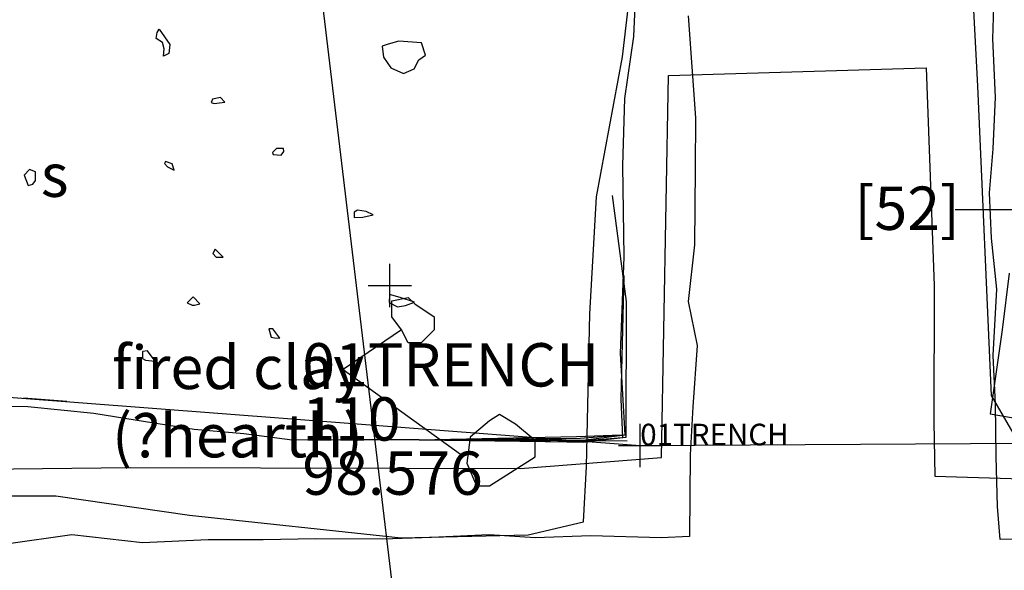
# Model space of a CAD drawing. Extents: x 3168 to 3859, y 1088 to 1459.
# Drawn here: x 3553 to 3555, y 1150 to 1151 of the extents above; entities that cross this region are included whole.
import ezdxf

# ---------------------------------------------------------------- set-up
doc = ezdxf.new("R2010")
doc.units = 0
doc.header["$MEASUREMENT"] = 0
doc.header["$PDMODE"] = 2
doc.header["$PDSIZE"] = 0.05
doc.linetypes.add('ACAD_ISO02W100', pattern=[15, 12, -3])
doc.linetypes.add('BORDER', pattern=[1.75, 0.5, -0.25, 0.5, -0.25, 0, -0.25])
for name, color, linetype in [('02TRENCH', 1, 'CONTINUOUS'), ('B21TRENCH-EDGE', 1, 'CONTINUOUS'), ('CONTEXT_27_SPT_HGHTS', 1, 'CONTINUOUS'), ('CONTOURS', 1, 'CONTINUOUS'), ('DWG26', 7, 'CONTINUOUS'), ('DWG27', 7, 'CONTINUOUS'), ('DWG34', 7, 'CONTINUOUS'), ('DWG35', 7, 'CONTINUOUS'), ('DWG40', 7, 'CONTINUOUS'), ('DWG6', 7, 'CONTINUOUS'), ('FIGS_B21_PHASEII', 7, 'CONTINUOUS'), ('GSLAYER', 7, 'CONTINUOUS'), ('PLANX', 7, 'CONTINUOUS'), ('SURVEY_2000', 7, 'CONTINUOUS')]:
    doc.layers.add(name, color=color, linetype=linetype)
doc.styles.add('NORMAL', font='simplex')
doc.styles.get("Standard").update_dxf_attribs({"font": 'tt0001m_.ttf', "height": 0.1})

# ---------------------------------------------------------------- blocks, each defined once
blk = doc.blocks.new('CONTOURMAP')
at = {"layer": 'GSLAYER', "color": 7, "flags": 128}
blk.add_lwpolyline([(3554.392334, 1146.990601), (3553.906982, 1147.864014), (3553.518799, 1149.319824), (3553.227783, 1151.746216), (3551.868896, 1154.075439), (3550.024658, 1155.434204), (3549.636475, 1156.404663), (3550.024658, 1157.666382), (3551.771729, 1158.831055), (3552.936523, 1161.160278), (3553.906982, 1163.004272), (3557.789551, 1162.324951), (3558.080566, 1161.160278), (3557.789551, 1159.801514), (3556.527832, 1158.831055), (3557.595459, 1156.404663), (3557.789551, 1156.307617), (3558.663086, 1154.075439), (3559.924805, 1151.746216), (3561.574951, 1149.319824), (3561.671875, 1148.737549), (3562.060059, 1146.990601)], dxfattribs=at)

msp = doc.modelspace()

# ---------------------------------------------------------------- linework, layer by layer
at = {"layer": '02TRENCH', "color": 0, "linetype": 'BORDER', "ltscale": 10, "elevation": 98.539, "flags": 128}
msp.add_lwpolyline([(3558.864, 1159.02), (3558.835, 1156.629), (3558.772, 1154.042), (3558.699, 1151.81), (3558.922, 1150.879), (3558.9, 1150.463), (3558.757, 1150.13), (3556.447, 1150.139), (3554.033, 1150.125), (3552.253, 1150.261), (3550.366, 1150.326), (3550.291, 1151.957), (3550.243, 1154.039), (3550.379, 1156.343), (3550.178, 1158.339), (3550.277, 1159.824), (3551.477, 1159.84), (3556.572, 1159.668), (3558.772, 1159.637)], close=True, dxfattribs=at)
at = {"layer": 'B21TRENCH-EDGE'}
msp.add_lwpolyline([(3558.772, 1159.637), (3556.572, 1159.668), (3551.477, 1159.84), (3550.277, 1159.824), (3550.178, 1158.339), (3550.379, 1156.343), (3550.243, 1154.039), (3550.291, 1151.957), (3550.366, 1150.326), (3552.253, 1150.261), (3554.033, 1150.125), (3556.447, 1150.139), (3558.757, 1150.13), (3558.811, 1150.383), (3558.9, 1150.463), (3558.922, 1150.879), (3558.804, 1150.919), (3558.699, 1151.81), (3558.772, 1154.042), (3558.835, 1156.629), (3558.864, 1159.02)], dxfattribs=at)
msp.add_point((3554.033, 1150.125), dxfattribs=at)
at = {"layer": 'CONTEXT_27_SPT_HGHTS', "color": 0}
msp.add_point((3554.033, 1150.125, 98.539), dxfattribs=at)
msp.add_point((3554.033, 1150.125, 98.539), dxfattribs=at)
at = {"layer": 'DWG26'}
for points in [[(3554.999, 1149.9084), (3554.8639, 1149.9074), (3554.8578, 1149.9836), (3554.8547, 1150.0995), (3554.8526, 1150.2204), (3554.8476, 1150.3322), (3554.8557, 1150.4856), (3554.8435, 1150.6035), (3554.8394, 1150.7082), (3554.8475, 1150.8098), (3554.8526, 1150.9287), (3554.8465, 1151.0638), (3554.8505, 1151.1878)], [(3554.1432, 1151.1166), (3554.1605, 1150.8809), (3554.1595, 1150.764), (3554.1585, 1150.5882), (3554.1433, 1150.4571), (3554.1647, 1150.3555), (3554.1545, 1150.2142), (3554.1484, 1150.1035), (3554.1464, 1149.9144), (3554.0814, 1149.9114), (3553.9188, 1149.9164), (3553.7907, 1149.9113), (3553.684, 1149.9185), (3553.5509, 1149.9123), (3553.5509, 1149.9123), (3553.4391, 1149.9083), (3553.2837, 1149.9093), (3553.1627, 1149.9072), (3553.0357, 1149.9072), (3552.8843, 1149.9001), (3552.7207, 1149.9184), (3552.5693, 1149.897)]]:
    msp.add_lwpolyline(points, dxfattribs=at)
for points in [[(3552.9228, 1151.086), (3552.9472, 1151.0504), (3552.9451, 1151.0301), (3552.9329, 1151.024), (3552.934, 1151.0403), (3552.9299, 1151.0555), (3552.9157, 1151.0647), (3552.9177, 1151.0779)], [(3553.5376, 1151.0261), (3553.5284, 1151.0546), (3553.4756, 1151.0586), (3553.4512, 1151.0515), (3553.437, 1151.0464), (3553.44, 1151.021), (3553.4573, 1150.9966), (3553.4868, 1150.9834), (3553.5112, 1150.9946), (3553.5223, 1151.0149)], [(3553.0742, 1150.9173), (3553.064, 1150.9285), (3553.0458, 1150.9244), (3553.0427, 1150.9163), (3553.0498, 1150.9143)], [(3553.2094, 1150.8106), (3553.1931, 1150.8106), (3553.184, 1150.8015), (3553.186, 1150.7964), (3553.2043, 1150.7954), (3553.2104, 1150.8035)], [(3552.9574, 1150.7608), (3552.9523, 1150.775), (3552.937, 1150.7801), (3552.935, 1150.7761), (3552.9421, 1150.7679)], [(3552.6373, 1150.7567), (3552.623, 1150.7618), (3552.6108, 1150.7486), (3552.62, 1150.7252), (3552.6312, 1150.7283), (3552.6373, 1150.7364)], [(3553.4167, 1150.6572), (3553.4004, 1150.6653), (3553.3801, 1150.6684), (3553.373, 1150.6633), (3553.373, 1150.6511), (3553.3923, 1150.6521)], [(3553.0702, 1150.5596), (3553.0519, 1150.5779), (3553.0468, 1150.5677), (3553.0539, 1150.5596)], [(3553.5122, 1150.456), (3553.4787, 1150.4662), (3553.4543, 1150.4733), (3553.4533, 1150.455), (3553.4726, 1150.4448), (3553.4909, 1150.4479)], [(3553.0163, 1150.4519), (3553.0011, 1150.4681), (3552.9869, 1150.4539), (3552.9991, 1150.4488), (3553.0041, 1150.4488)], [(3553.2013, 1150.3726), (3553.185, 1150.394), (3553.1759, 1150.394), (3553.181, 1150.3747), (3553.1891, 1150.3737)], [(3552.9137, 1150.3198), (3552.8954, 1150.3431), (3552.8842, 1150.3421), (3552.8842, 1150.3259), (3552.8914, 1150.3218)]]:
    msp.add_lwpolyline(points, close=True, dxfattribs=at)
at = {"layer": 'DWG27'}
for points in [[(3553.5228, 1150.1378), (3553.8715, 1150.1336), (3554.0008, 1150.144), (3554.0012, 1150.4572), (3553.9691, 1150.7017)], [(3553.5228, 1150.1378), (3553.8258, 1150.1343), (3553.901, 1150.1322), (3553.9927, 1150.1431), (3553.9889, 1150.2316), (3553.9917, 1150.3607), (3553.996, 1150.5172)], [(3553.5228, 1150.1378), (3553.8859, 1150.1456), (3553.9887, 1150.1492)], [(3553.5228, 1150.1378), (3553.894, 1150.1414), (3553.9938, 1150.1492)], [(3553.5228, 1150.1378), (3554.0027, 1150.1358)]]:
    msp.add_lwpolyline(points, dxfattribs=at)
at = {"layer": 'DWG34'}
msp.add_lwpolyline([(3553.5228, 1150.1378), (3553.3843, 1150.1377), (3553.2294, 1150.1374), (3553.1183, 1150.1518), (3553.0031, 1150.162), (3552.8909, 1150.1794), (3552.7715, 1150.1988), (3552.6196, 1150.2138), (3552.4821, 1150.2167)], dxfattribs=at)
at = {"layer": 'DWG35'}
for points in [[(3553.5228, 1150.1378), (3553.8025, 1150.1387), (3553.9001, 1150.1373), (3553.9979, 1150.1491), (3553.9873, 1150.3374), (3553.9956, 1150.56), (3553.9925, 1150.7715), (3553.9977, 1150.926), (3554.0181, 1151.0691), (3554.0268, 1151.2571)], [(3554.8848, 1150.5229), (3554.8687, 1150.3919), (3554.8405, 1150.1981), (3555.0454, 1150.1627)]]:
    msp.add_lwpolyline(points, dxfattribs=at)
at = {"layer": 'DWG40'}
msp.add_line((3555.028, 1150.6682), (3554.7595, 1150.6689), dxfattribs=at)
at = {"layer": 'DWG6'}
msp.add_lwpolyline([(3550.1301, 1153.0042), (3550.1093, 1152.736), (3550.0928, 1152.4188), (3550.1169, 1151.8052), (3550.0943, 1151.3198), (3550.0703, 1150.8976), (3550.0751, 1150.4388), (3550.3656, 1150.1072), (3550.8733, 1150.1194), (3551.1974, 1150.1295), (3551.4341, 1150.1004), (3551.9094, 1150.0634), (3552.8564, 1150.0742), (3553.7556, 1150.0714), (3554.0817, 1150.0968), (3554.0979, 1150.9788), (3554.6931, 1150.9966), (3554.7114, 1150.4941), (3554.7103, 1150.1791), (3554.7131, 1150.0537), (3555.5186, 1150.029)], dxfattribs=at)
at = {"layer": 'FIGS_B21_PHASEII', "linetype": 'ACAD_ISO02W100', "ltscale": 0.25, "flags": 128}
msp.add_lwpolyline([(3554.3077, 1152.3048), (3554.51, 1152.2082), (3554.6846, 1152.0019), (3554.7798, 1151.5417), (3554.8116, 1150.9546), (3554.8433, 1150.2405), (3554.9067, 1150.1301)], dxfattribs=at)
at = {"layer": 'FIGS_B21_PHASEII'}
for points in [[(3552.9228, 1151.086), (3552.9472, 1151.0504), (3552.9451, 1151.0301), (3552.9329, 1151.024), (3552.934, 1151.0403), (3552.9299, 1151.0555), (3552.9157, 1151.0647), (3552.9177, 1151.0779)], [(3553.5376, 1151.0261), (3553.5284, 1151.0546), (3553.4756, 1151.0586), (3553.4512, 1151.0515), (3553.437, 1151.0464), (3553.44, 1151.021), (3553.4573, 1150.9966), (3553.4868, 1150.9834), (3553.5112, 1150.9946), (3553.5223, 1151.0149)], [(3553.0742, 1150.9173), (3553.064, 1150.9285), (3553.0458, 1150.9244), (3553.0427, 1150.9163), (3553.0498, 1150.9143)], [(3553.2094, 1150.8106), (3553.1931, 1150.8106), (3553.184, 1150.8015), (3553.186, 1150.7964), (3553.2043, 1150.7954), (3553.2104, 1150.8035)], [(3552.9574, 1150.7608), (3552.9523, 1150.775), (3552.937, 1150.7801), (3552.935, 1150.7761), (3552.9421, 1150.7679)], [(3552.6373, 1150.7567), (3552.623, 1150.7618), (3552.6108, 1150.7486), (3552.62, 1150.7252), (3552.6312, 1150.7283), (3552.6373, 1150.7364)], [(3553.4167, 1150.6572), (3553.4004, 1150.6653), (3553.3801, 1150.6684), (3553.373, 1150.6633), (3553.373, 1150.6511), (3553.3923, 1150.6521)], [(3553.0702, 1150.5596), (3553.0519, 1150.5779), (3553.0468, 1150.5677), (3553.0539, 1150.5596)], [(3553.5122, 1150.456), (3553.4787, 1150.4662), (3553.4543, 1150.4733), (3553.4533, 1150.455), (3553.4726, 1150.4448), (3553.4909, 1150.4479)], [(3553.0163, 1150.4519), (3553.0011, 1150.4681), (3552.9869, 1150.4539), (3552.9991, 1150.4488), (3553.0041, 1150.4488)], [(3553.2013, 1150.3726), (3553.185, 1150.394), (3553.1759, 1150.394), (3553.181, 1150.3747), (3553.1891, 1150.3737)], [(3552.9137, 1150.3198), (3552.8954, 1150.3431), (3552.8842, 1150.3421), (3552.8842, 1150.3259), (3552.8914, 1150.3218)]]:
    msp.add_lwpolyline(points, close=True, dxfattribs=at)
at = {"layer": 'PLANX', "color": 0}
for p, q in [((3553.4823, 1150.3916), (3553.3474, 1150.3)), ((3553.3474, 1150.3), (3553.618, 1150.1049))]:
    msp.add_line(p, q, dxfattribs=at)
msp.add_lwpolyline([(3552.2483, 1150.0089), (3552.6842, 1150.0089), (3552.9923, 1149.9638), (3553.4808, 1149.9113), (3553.7739, 1149.9188), (3553.9017, 1149.9488), (3553.9092, 1150.0764), (3553.9167, 1150.4291), (3553.9318, 1150.6992), (3553.9919, 1151.0218), (3554.0295, 1151.3445), (3554.0445, 1151.803), (3554.0445, 1151.9755), (3554.1798, 1151.938), (3554.2639, 1152.1931), (3554.3165, 1152.2982), (3554.8802, 1152.2982)], dxfattribs=at)
for points in [[(3553.4823, 1150.3916), (3553.4598, 1150.4216), (3553.4598, 1150.4591), (3553.4974, 1150.4666), (3553.5124, 1150.4516), (3553.5575, 1150.4216), (3553.5575, 1150.3916), (3553.5274, 1150.3615), (3553.4974, 1150.3615)], [(3553.6852, 1150.0314), (3553.7905, 1150.0989), (3553.7905, 1150.1364), (3553.7454, 1150.1739), (3553.7078, 1150.1965), (3553.6852, 1150.1815), (3553.6402, 1150.1439), (3553.6326, 1150.0839), (3553.6552, 1150.0314)]]:
    msp.add_lwpolyline(points, close=True, dxfattribs=at)
msp.add_point((3553.4549, 1150.494), dxfattribs=at)
at = {"layer": 'SURVEY_2000', "color": 7}
msp.add_point((3554.033, 1150.125, 98.583), dxfattribs=at)

# ---------------------------------------------------------------- block references
at = {"layer": 'CONTOURS', "color": 1}
msp.add_blockref('CONTOURMAP', (0, 0), dxfattribs=at)

# ---------------------------------------------------------------- texts
at = {"layer": 'B21TRENCH-EDGE', "style": 'NORMAL'}
for s, p in [('01TRENCH', (3553.253, 1150.261)), ('110', (3553.253, 1150.136)), ('98.576', (3553.253, 1150.011))]:
    msp.add_text(s, height=0.1, dxfattribs=at).set_placement(p)
at = {"layer": 'DWG26'}
msp.add_text('s', height=0.1, dxfattribs=at).set_placement((3552.6495, 1150.6988))
at = {"layer": 'DWG40'}
msp.add_text('[52]', height=0.1, dxfattribs=at).set_placement((3554.5274, 1150.6226))
at = {"layer": 'PLANX', "color": 0}
for s, p in [('fired clay', (3552.8138, 1150.255)), ('(?hearth)', (3552.8138, 1150.0974))]:
    msp.add_text(s, height=0.1, dxfattribs=at).set_placement(p)
at = {"layer": 'SURVEY_2000', "color": 7}
msp.add_text('01TRENCH', height=0.05, dxfattribs=at).set_placement((3554.033, 1150.125, 98.583))

doc.saveas('drawing.dxf')
